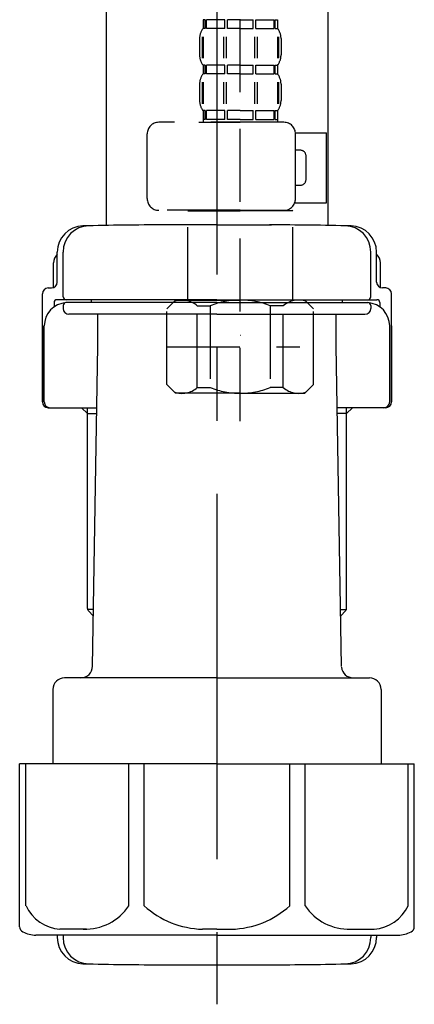
# Model space of a CAD drawing. Extents: x 28111 to 54233, y 210 to 8610.
# Drawn here: x 52664 to 52732, y 2455 to 2623 of the extents above; entities that cross this region are included whole.
import ezdxf

# ---------------------------------------------------------------- set-up
doc = ezdxf.new("R2010")
doc.units = 0
doc.header["$LTSCALE"] = 50
doc.header["$MEASUREMENT"] = 0
doc.linetypes.add('CENTER', pattern=[2, 1.25, -0.25, 0.25, -0.25])
doc.linetypes.add('DASHED', pattern=[0.75, 0.5, -0.25])
doc.layers.add('150-機器', color=8, linetype='CONTINUOUS')

msp = doc.modelspace()

# ---------------------------------------------------------------- linework, layer by layer
at = {"layer": '150-機器', "color": 13, "linetype": 'DASHED', "ltscale": 0.5}
for p, q in [((52701.96, 2554.45), (52701.96, 2648.76)), ((52695.58, 2623.13), (52695.58, 2621.63)), ((52695.97, 2623.13), (52695.58, 2623.13)), ((52695.97, 2621.63), (52695.58, 2621.63)), ((52695.97, 2621.63), (52695.97, 2623.13)), ((52696.17, 2621.63), (52696.17, 2623.13)), ((52699.29, 2623.13), (52696.17, 2623.13)), ((52699.29, 2621.63), (52696.17, 2621.63)), ((52699.29, 2621.63), (52699.29, 2623.13)), ((52699.75, 2621.63), (52699.75, 2623.13)), ((52701.96, 2623.13), (52699.75, 2623.13)), ((52701.96, 2621.63), (52699.75, 2621.63)), ((52701.96, 2623.13), (52704.17, 2623.13)), ((52701.96, 2621.63), (52704.17, 2621.63)), ((52704.17, 2621.63), (52704.17, 2623.13)), ((52704.63, 2621.63), (52704.63, 2623.13)), ((52704.63, 2623.13), (52707.76, 2623.13)), ((52704.63, 2621.63), (52707.76, 2621.63)), ((52707.76, 2621.63), (52707.76, 2623.13)), ((52707.95, 2621.63), (52707.95, 2623.13)), ((52707.95, 2623.13), (52708.35, 2623.13)), ((52707.95, 2621.63), (52708.35, 2621.63)), ((52708.35, 2623.13), (52708.35, 2621.63)), ((52694.98, 2619.88), (52694.98, 2617.09)), ((52695.42, 2620.22), (52695.42, 2616.53)), ((52695.61, 2620.22), (52695.61, 2616.53)), ((52699.06, 2620.22), (52699.06, 2616.53)), ((52699.52, 2620.22), (52699.52, 2616.53)), ((52704.41, 2620.22), (52704.41, 2616.53)), ((52704.87, 2620.22), (52704.87, 2616.53)), ((52708.32, 2620.22), (52708.32, 2616.53)), ((52708.51, 2620.22), (52708.51, 2616.53)), ((52708.94, 2619.88), (52708.94, 2617.09)), ((52695.58, 2615.35), (52695.58, 2613.85)), ((52695.97, 2615.35), (52695.58, 2615.35)), ((52695.97, 2613.85), (52695.97, 2615.35)), ((52696.17, 2613.85), (52696.17, 2615.35)), ((52699.29, 2615.35), (52696.17, 2615.35)), ((52699.29, 2613.85), (52699.29, 2615.35)), ((52699.75, 2613.85), (52699.75, 2615.35)), ((52701.96, 2615.35), (52699.75, 2615.35)), ((52701.96, 2615.35), (52704.17, 2615.35)), ((52704.17, 2613.85), (52704.17, 2615.35)), ((52704.63, 2613.85), (52704.63, 2615.35)), ((52704.63, 2615.35), (52707.76, 2615.35)), ((52707.76, 2613.85), (52707.76, 2615.35)), ((52707.95, 2613.85), (52707.95, 2615.35)), ((52707.95, 2615.35), (52708.35, 2615.35)), ((52708.35, 2615.35), (52708.35, 2613.85)), ((52695.97, 2613.85), (52695.58, 2613.85)), ((52699.29, 2613.85), (52696.17, 2613.85)), ((52701.96, 2613.85), (52699.75, 2613.85)), ((52701.96, 2613.85), (52704.17, 2613.85)), ((52704.63, 2613.85), (52707.76, 2613.85)), ((52707.95, 2613.85), (52708.35, 2613.85)), ((52694.98, 2612.11), (52694.98, 2609.31)), ((52695.42, 2612.42), (52695.42, 2608.72)), ((52695.61, 2612.42), (52695.61, 2608.72)), ((52699.06, 2612.42), (52699.06, 2608.72)), ((52699.52, 2612.42), (52699.52, 2608.72)), ((52704.4, 2612.42), (52704.4, 2608.72)), ((52704.86, 2612.42), (52704.86, 2608.72)), ((52708.31, 2612.42), (52708.31, 2608.72)), ((52708.5, 2612.42), (52708.5, 2608.72)), ((52708.94, 2612.11), (52708.94, 2609.31)), ((52695.97, 2607.57), (52695.58, 2607.57)), ((52695.58, 2607.57), (52695.58, 2605.57)), ((52695.97, 2606.07), (52695.97, 2607.57)), ((52699.29, 2607.57), (52696.17, 2607.57)), ((52696.17, 2606.07), (52696.17, 2607.57)), ((52699.29, 2606.07), (52699.29, 2607.57)), ((52701.96, 2607.57), (52699.75, 2607.57)), ((52699.75, 2606.07), (52699.75, 2607.57)), ((52701.96, 2607.57), (52704.17, 2607.57)), ((52704.17, 2606.07), (52704.17, 2607.57)), ((52704.63, 2607.57), (52707.76, 2607.57)), ((52704.63, 2606.07), (52704.63, 2607.57)), ((52707.76, 2606.07), (52707.76, 2607.57)), ((52707.95, 2607.57), (52708.35, 2607.57)), ((52707.95, 2606.07), (52707.95, 2607.57)), ((52708.35, 2607.57), (52708.35, 2605.57)), ((52709.44, 2605.57), (52688, 2605.57)), ((52694.88, 2605.57), (52701.96, 2605.57)), ((52695.97, 2606.07), (52695.58, 2606.07)), ((52699.29, 2606.07), (52696.17, 2606.07)), ((52701.96, 2606.07), (52699.75, 2606.07)), ((52701.96, 2606.07), (52704.17, 2606.07)), ((52704.63, 2606.07), (52707.76, 2606.07)), ((52707.95, 2606.07), (52708.35, 2606.07)), ((52686.01, 2592.51), (52686.01, 2603.58)), ((52711.43, 2603.78), (52716.72, 2603.78)), ((52711.44, 2592.51), (52711.44, 2603.58)), ((52716.72, 2591.81), (52716.72, 2603.78)), ((52712.24, 2600.79), (52711.44, 2600.79)), ((52713.23, 2595.8), (52713.23, 2599.79)), ((52711.44, 2594.8), (52712.24, 2594.8)), ((52711.31, 2591.81), (52716.72, 2591.81)), ((52701.96, 2590.51), (52688, 2590.51)), ((52693.09, 2590.51), (52692.99, 2590.41)), ((52692.99, 2590.41), (52701.96, 2590.41)), ((52692.99, 2575.15), (52692.99, 2590.41)), ((52701.96, 2590.51), (52709.44, 2590.51)), ((52710.94, 2590.41), (52701.96, 2590.41)), ((52710.84, 2590.51), (52710.94, 2590.41)), ((52710.94, 2575.15), (52710.94, 2590.41)), ((52689.4, 2573.66), (52690.89, 2575.15)), ((52690.89, 2575.15), (52701.96, 2575.15)), ((52692.03, 2575.15), (52701.96, 2575.15)), ((52711.9, 2575.15), (52701.96, 2575.15)), ((52713.03, 2575.15), (52701.96, 2575.15)), ((52714.53, 2573.66), (52713.03, 2575.15)), ((52689.4, 2560.69), (52689.4, 2573.66)), ((52694.6, 2574.16), (52696.83, 2574.16)), ((52694.6, 2560.19), (52694.6, 2574.16)), ((52696.83, 2574.16), (52696.83, 2560.19)), ((52709.33, 2574.16), (52707.1, 2574.16)), ((52707.1, 2574.16), (52707.1, 2560.19)), ((52709.33, 2560.19), (52709.33, 2574.16)), ((52714.53, 2560.69), (52714.53, 2573.66)), ((52701.96, 2569.17), (52702, 2569.17)), ((52689.4, 2567.17), (52712.19, 2567.17)), ((52689.4, 2560.69), (52690.89, 2559.2)), ((52701.96, 2559.2), (52690.89, 2559.2)), ((52694.6, 2560.19), (52696.83, 2560.19)), ((52701.96, 2559.2), (52713.03, 2559.2)), ((52709.33, 2560.19), (52707.1, 2560.19)), ((52714.53, 2560.69), (52713.03, 2559.2))]:
    msp.add_line(p, q, dxfattribs=at)
at = {"layer": '150-機器'}
for p, q in [((52678.97, 2642.01), (52678.97, 2587.93)), ((52716.97, 2643.3), (52716.97, 2587.93)), ((52716.97, 2642.01), (52716.97, 2587.93)), ((52697.97, 2588.02), (52688.62, 2588.02)), ((52697.97, 2588.02), (52707.32, 2588.02)), ((52670.62, 2578.22), (52670.62, 2583.35)), ((52670.62, 2578.22), (52670.62, 2583.34)), ((52671.62, 2575.72), (52671.62, 2583.37)), ((52724.32, 2575.72), (52724.32, 2583.37)), ((52725.32, 2578.22), (52725.32, 2583.35)), ((52725.32, 2578.22), (52725.32, 2583.34)), ((52669.97, 2577.28), (52669.97, 2581.51)), ((52725.97, 2577.28), (52725.97, 2581.51)), ((52668.07, 2557.72), (52668.07, 2576.22)), ((52669.07, 2577.22), (52669.62, 2577.22)), ((52726.87, 2577.22), (52726.32, 2577.22)), ((52727.87, 2557.72), (52727.87, 2576.22)), ((52670.07, 2574.72), (52670.07, 2573.98)), ((52697.97, 2575.22), (52670.57, 2575.22)), ((52697.97, 2574.72), (52672.07, 2574.72)), ((52676.47, 2574.72), (52676.47, 2575.22)), ((52697.97, 2575.22), (52725.37, 2575.22)), ((52697.97, 2574.72), (52723.87, 2574.72)), ((52719.47, 2574.72), (52719.47, 2575.22)), ((52725.87, 2574.72), (52725.87, 2573.98)), ((52671.62, 2574.22), (52671.62, 2573.72)), ((52697.97, 2572.72), (52672.62, 2572.72)), ((52677.57, 2567.32), (52677.57, 2572.72)), ((52697.97, 2572.72), (52723.32, 2572.72)), ((52718.37, 2567.32), (52718.37, 2572.72)), ((52724.32, 2574.22), (52724.32, 2573.72)), ((52668.07, 2570.72), (52668.07, 2557.72)), ((52668.39, 2557.72), (52668.39, 2570.72)), ((52727.55, 2557.72), (52727.55, 2570.72)), ((52727.87, 2570.72), (52727.87, 2557.72)), ((52676.66, 2512.48), (52677.57, 2567.32)), ((52719.29, 2512.48), (52718.37, 2567.32)), ((52669.07, 2556.72), (52677.4, 2556.72)), ((52675.77, 2555.72), (52674.77, 2556.72)), ((52675.77, 2522.4), (52675.77, 2556.72)), ((52726.87, 2556.72), (52718.55, 2556.72)), ((52720.17, 2522.4), (52720.17, 2556.72)), ((52720.17, 2555.72), (52721.17, 2556.72)), ((52675.77, 2555.72), (52677.38, 2555.72)), ((52720.17, 2555.72), (52718.57, 2555.72)), ((52676.82, 2522.2), (52675.81, 2522.2)), ((52719.13, 2522.2), (52720.14, 2522.2)), ((52675.9, 2522.06), (52676.8, 2521.06)), ((52720.05, 2522.06), (52719.15, 2521.06)), ((52697.97, 2510.52), (52671.87, 2510.52)), ((52697.97, 2510.52), (52724.07, 2510.52)), ((52669.87, 2508.52), (52669.87, 2495.8)), ((52726.07, 2508.52), (52726.07, 2495.8)), ((52697.97, 2495.8), (52664.17, 2495.8)), ((52664.17, 2467.93), (52664.17, 2495.8)), ((52697.97, 2495.8), (52731.77, 2495.8)), ((52731.77, 2467.93), (52731.77, 2495.8)), ((52697.97, 2466.5), (52666.97, 2466.5)), ((52670.62, 2466.5), (52670.62, 2466.09)), ((52671.62, 2466.5), (52671.62, 2466.06)), ((52697.97, 2466.5), (52728.97, 2466.5)), ((52724.32, 2466.5), (52724.32, 2466.06)), ((52725.32, 2466.5), (52725.32, 2466.09)), ((52688.97, 2461.42), (52706.97, 2461.42))]:
    msp.add_line(p, q, dxfattribs=at)
at = {"layer": '150-機器', "color": 13, "linetype": 'CENTER'}
msp.add_line((52697.97, 2642.01), (52697.97, 2454.65), dxfattribs=at)
at = {"layer": '150-機器', "color": 13, "ltscale": 0.1}
for p, q in [((52665.25, 2471.5), (52665.25, 2495.8)), ((52682.89, 2471.5), (52682.89, 2495.8)), ((52685.5, 2471.5), (52685.5, 2495.8)), ((52710.45, 2471.5), (52710.45, 2495.8)), ((52713.05, 2471.5), (52713.05, 2495.8)), ((52730.69, 2471.5), (52730.69, 2495.8)), ((52675.6, 2467.5), (52671.07, 2467.5)), ((52697.97, 2467.5), (52695.47, 2467.5)), ((52697.97, 2467.5), (52700.47, 2467.5)), ((52720.34, 2467.5), (52724.87, 2467.5))]:
    msp.add_line(p, q, dxfattribs=at)
at = {"layer": '150-機器', "color": 13, "linetype": 'DASHED', "ltscale": 0.5}
for centre, radius, start, end in [((52697.83, 2619.88), 2.84, 142.1507, 180), ((52706.1, 2619.88), 2.84, 0, 37.8493), ((52697.83, 2617.09), 2.84, 180, 217.8493), ((52706.1, 2617.09), 2.84, 322.1507, 0), ((52697.83, 2612.11), 2.84, 142.1507, 180), ((52706.1, 2612.11), 2.84, 0, 37.8493), ((52697.83, 2609.31), 2.84, 180, 217.8493), ((52706.1, 2609.31), 2.84, 322.1507, 0), ((52688, 2603.58), 1.99, 90, 180), ((52709.44, 2603.58), 1.99, 0, 90), ((52712.24, 2599.79), 0.997, 0, 90), ((52712.24, 2595.8), 0.997, 270, 0), ((52688, 2592.51), 1.99, 180.001, 270), ((52709.44, 2592.51), 1.99, 270, 359.999), ((52692, 2571.26), 3.89, 48.036, 110.221), ((52701.93, 2561.27), 13.89, 89.864, 111.555), ((52702, 2561.27), 13.89, 68.445, 90.136), ((52711.93, 2571.26), 3.89, 69.779, 131.964), ((52692, 2563.08), 3.89, 249.779, 311.964), ((52701.96, 2572.91), 13.72, 248.018, 270), ((52701.96, 2572.91), 13.72, 270, 291.982), ((52711.93, 2563.08), 3.89, 228.036, 290.221)]:
    msp.add_arc(centre, radius, start, end, dxfattribs=at)
at = {"layer": '150-機器'}
for centre, radius, start, end in [((52675.12, 2583.34), 4.5, 91.4252, 180), ((52676.12, 2583.37), 4.5, 91.3223, 180), ((52688.97, 2026.66), 561.35, 90, 91.4252), ((52706.97, 2026.66), 561.35, 88.5748, 90), ((52719.82, 2583.37), 4.5, 0, 88.6777), ((52720.82, 2583.34), 4.5, 0, 88.5748), ((52671.97, 2581.51), 2, 132.454, 180), ((52723.97, 2581.51), 2, 0, 47.546), ((52669.62, 2578.22), 1, 270, 0), ((52669.62, 2578.22), 1, 270, 0), ((52726.32, 2578.22), 1, 180, 270), ((52726.32, 2578.22), 1, 180, 270), ((52669.07, 2576.22), 1, 90, 180), ((52726.87, 2576.22), 1, 0, 90), ((52672.39, 2570.72), 4, 93.5454, 180), ((52670.57, 2574.72), 0.5, 90, 180), ((52672.12, 2575.72), 0.5, 180, 270), ((52672.12, 2574.22), 0.5, 90, 180), ((52723.55, 2570.72), 4, 0, 86.4546), ((52723.82, 2575.72), 0.5, 270, 0), ((52723.82, 2574.22), 0.5, 0, 90), ((52725.37, 2574.72), 0.5, 0, 90), ((52672.62, 2573.72), 1, 180, 270), ((52723.32, 2573.72), 1, 270, 0), ((52669.07, 2557.72), 1, 180, 270), ((52669.07, 2557.72), 1, 180, 270), ((52669.39, 2557.72), 1, 180, 270), ((52726.55, 2557.72), 1, 270, 0), ((52726.87, 2557.72), 1, 270, 0), ((52726.87, 2557.72), 1, 270, 0), ((52676.27, 2522.4), 0.5, 180, 221.9647), ((52719.67, 2522.4), 0.5, 318.0353, 0), ((52674.66, 2512.52), 2, 270, 359.0418), ((52721.29, 2512.52), 2, 185.6763, 270), ((52671.87, 2508.52), 2, 90, 180), ((52724.07, 2508.52), 2, 0, 90), ((52665.17, 2467.93), 1, 180, 243.2563), ((52666.97, 2471.5), 5, 243.2563, 270), ((52728.97, 2471.5), 5, 270, 296.7437), ((52730.77, 2467.93), 1, 296.7437, 360), ((52675.12, 2466.09), 4.5, 180, 268.5748), ((52676.12, 2466.06), 4.5, 180, 268.6777), ((52719.82, 2466.06), 4.5, 271.3223, 0), ((52720.82, 2466.09), 4.5, 271.4252, 0), ((52688.97, 3022.77), 561.35, 268.5748, 270), ((52706.97, 3022.77), 561.35, 270, 271.4252)]:
    msp.add_arc(centre, radius, start, end, dxfattribs=at)
at = {"layer": '150-機器', "color": 13, "ltscale": 0.1}
for centre, radius, start, end in [((52671.54, 2474.41), 6.92, 204.8352, 266.1563), ((52675.34, 2476.63), 9.13, 268.3376, 325.848), ((52695.95, 2483.13), 15.64, 228.0486, 268.2381), ((52699.99, 2483.13), 15.64, 271.7619, 311.9514), ((52720.61, 2476.63), 9.13, 214.152, 271.6624), ((52724.41, 2474.41), 6.92, 273.8437, 335.1648)]:
    msp.add_arc(centre, radius, start, end, dxfattribs=at)

doc.saveas('drawing.dxf')
